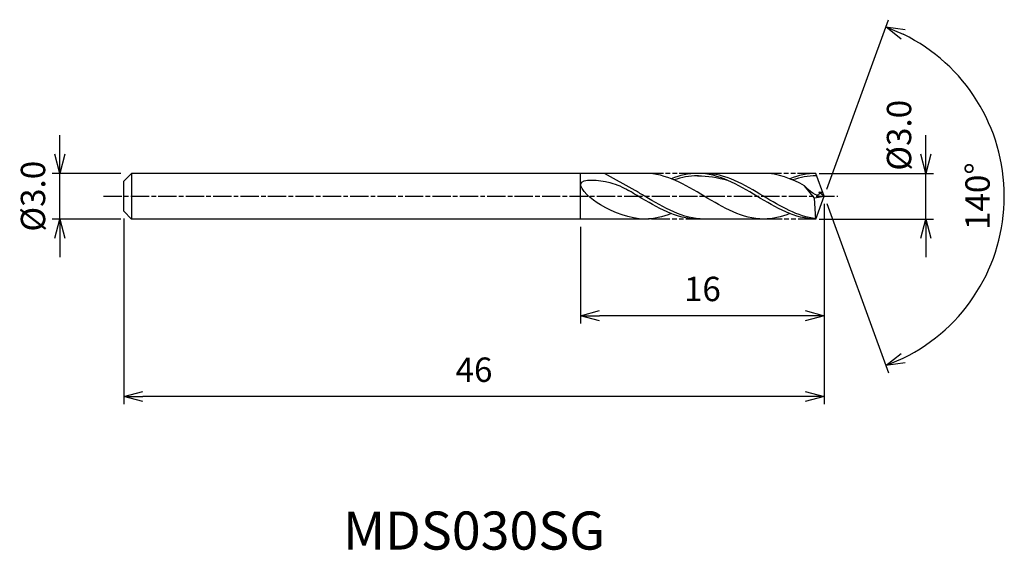
# Model space of a CAD drawing. Extents: x -52.8 to 11.8, y -23.2 to 11.6.
import ezdxf
from ezdxf.enums import TextEntityAlignment as Align

# ---------------------------------------------------------------- set-up
doc = ezdxf.new("R2010")
doc.units = 0
doc.header["$LTSCALE"] = 0.1
doc.linetypes.add('AM_ISO08W050', pattern=[18, 12, -1.5, 3, -1.5])
doc.linetypes.add('AM_ISO09W050', pattern=[22.5, 12, -1.5, 3, -1.5, 3, -1.5])
doc.layers.get('0').update_dxf_attribs({"linetype": 'CONTINUOUS'})
doc.layers.get('DEFPOINTS').update_dxf_attribs({"linetype": 'CONTINUOUS'})
for name, color, linetype in [('AM_0', 7, 'CONTINUOUS'), ('AM_5', 3, 'CONTINUOUS'), ('AM_6', 2, 'CONTINUOUS'), ('AM_7', 4, 'AM_ISO08W050')]:
    doc.layers.add(name, color=color, linetype=linetype)
doc.styles.add('ASAMI', font='simplex.shx', dxfattribs={"bigfont": 'EXTFONT.SHX'})
doc.styles.get("Standard").update_dxf_attribs({"font": 'simplex.shx', "bigfont": 'EXTFONT.SHX'})
doc.dimstyles.new('AM_JIS', dxfattribs={"dimscale": 0.5, "dimtxt": 3.2, "dimasz": 2.5, "dimexe": 1, "dimexo": 1, "dimgap": 1.5, "dimtad": 3, "dimdec": 1, "dimzin": 1, "dimtxsty": 'ASAMI', "dimblk": 'OPEN30', "dimcen": 0, "dimclrd": 3, "dimclre": 3, "dimclrt": 2, "dimazin": 3, "dimtp": 0.1, "dimtm": 0.1, "dimtfac": 0.71, "dimtdec": 1, "dimtmove": 0, "dimatfit": 3, "dimtzin": 0})
doc.dimstyles.new('AM_JIS$2', dxfattribs={"dimscale": 0.5, "dimtxt": 3.2, "dimasz": 2.5, "dimexe": 1, "dimexo": 1, "dimgap": 1.5, "dimtad": 3, "dimdec": 1, "dimzin": 1, "dimtxsty": 'ASAMI', "dimblk": 'OPEN30', "dimcen": 0, "dimclrd": 3, "dimclre": 3, "dimclrt": 2, "dimazin": 3, "dimtp": 0.1, "dimtm": 0.1, "dimtfac": 0.71, "dimtdec": 1, "dimtmove": 0, "dimatfit": 3, "dimtzin": 0})

# ---------------------------------------------------------------- blocks, each defined once
blk = doc.blocks.new('_OPEN30')
at = {"color": 0}
for p, q in [((-1, 0.268), (0, 0)), ((0, 0), (-1, -0.268)), ((0, 0), (-1, 0))]:
    blk.add_line(p, q, dxfattribs=at)
blk = doc.blocks.new('*D5')
at = {"layer": 'AM_5', "color": 3}
for p, q in [((-50.204, 2.75), (-50.204, 4)), ((-46.2, 1.5), (-50.704, 1.5)), ((-50.204, -1.5), (-50.204, 1.5)), ((-46.2, -1.5), (-50.704, -1.5)), ((-50.204, -2.75), (-50.204, -4))]:
    blk.add_line(p, q, dxfattribs=at)
at = {"layer": 'DEFPOINTS', "color": 0}
for p in [(-50.204, 1.5), (-45.7, 1.5), (-45.7, -1.5)]:
    blk.add_point(p, dxfattribs=at)
at = {"layer": 'AM_5', "color": 3, "xscale": 1.25, "yscale": 1.25, "zscale": 1.25}
for p, rotation in [((-50.204, 1.5), 270), ((-50.204, -1.5), 90)]:
    blk.add_blockref('_OPEN30', p, dxfattribs=dict(at, rotation=rotation))
at = {"layer": 'AM_5', "color": 2, "insert": (-51.754, 0), "char_height": 1.6, "attachment_point": 5, "rotation": 90, "style": 'ASAMI'}
blk.add_mtext('%%C3.0', dxfattribs=at)
blk = doc.blocks.new('*D6')
at = {"layer": 'AM_5', "color": 3}
for p, q in [((6.672, 2.75), (6.672, 4)), ((-0.325, 1.5), (7.172, 1.5)), ((6.672, -1.5), (6.672, 1.5)), ((-0.325, -1.5), (7.172, -1.5)), ((6.672, -2.75), (6.672, -4))]:
    blk.add_line(p, q, dxfattribs=at)
at = {"layer": 'DEFPOINTS', "color": 0}
for p in [(-0.825, 1.5), (6.672, 1.5), (-0.825, -1.5)]:
    blk.add_point(p, dxfattribs=at)
at = {"layer": 'AM_5', "color": 3, "xscale": 1.25, "yscale": 1.25, "zscale": 1.25}
for p, rotation in [((6.672, 1.5), 270), ((6.672, -1.5), 90)]:
    blk.add_blockref('_OPEN30', p, dxfattribs=dict(at, rotation=rotation))
at = {"layer": 'AM_5', "color": 2, "insert": (5.122, 4), "char_height": 1.6, "attachment_point": 5, "rotation": 90, "style": 'ASAMI'}
blk.add_mtext('%%C3.0', dxfattribs=at)
blk = doc.blocks.new('*D7')
at = {"layer": 'AM_0', "color": 3}
for p, q in [((0.171, 0.47), (4.216, 11.584)), ((0.171, -0.47), (4.216, -11.584))]:
    blk.add_line(p, q, dxfattribs=at)
blk.add_arc((0, 0), 11.828, 296.05805, 63.94195, dxfattribs=at)
at = {"layer": 'DEFPOINTS', "color": 0}
for p in [(-0.546, 1.5), (0, 0), (0, 0), (-0.546, -1.5), (10.86, -4.685)]:
    blk.add_point(p, dxfattribs=at)
at = {"layer": 'AM_0', "color": 3, "xscale": 1.25, "yscale": 1.25, "zscale": 1.25}
for p, rotation in [((4.045, 11.114), 156.9709731128394), ((4.045, -11.114), 203.0290268871605)]:
    blk.add_blockref('_OPEN30', p, dxfattribs=dict(at, rotation=rotation))
at = {"layer": 'AM_0', "color": 2, "insert": (10.278, 0), "char_height": 1.6, "attachment_point": 5, "rotation": 90, "style": 'ASAMI'}
blk.add_mtext('140°', dxfattribs=at)
blk = doc.blocks.new('*D8')
at = {"layer": 'AM_5', "color": 3}
for p, q in [((0, -0.5), (0, -8.344)), ((-16, -2), (-16, -8.344)), ((-1.25, -7.844), (-14.75, -7.844))]:
    blk.add_line(p, q, dxfattribs=at)
at = {"layer": 'DEFPOINTS', "color": 0}
for p in [(0, 0), (-16, -1.5), (-16, -7.844)]:
    blk.add_point(p, dxfattribs=at)
at = {"layer": 'AM_5', "color": 3, "xscale": 1.25, "yscale": 1.25, "zscale": 1.25, "rotation": 180}
blk.add_blockref('_OPEN30', (-16, -7.844), dxfattribs=at)
at = {"layer": 'AM_5', "color": 3, "xscale": 1.25, "yscale": 1.25, "zscale": 1.25}
blk.add_blockref('_OPEN30', (0, -7.844), dxfattribs=at)
at = {"layer": 'AM_5', "color": 2, "insert": (-8, -6.294), "char_height": 1.6, "attachment_point": 5, "style": 'ASAMI'}
blk.add_mtext('16', dxfattribs=at)
blk = doc.blocks.new('*D9')
at = {"layer": 'AM_5', "color": 3}
for p, q in [((-46, -1.464), (-46, -13.645)), ((0, -2), (0, -13.645)), ((-1.25, -13.145), (-44.75, -13.145))]:
    blk.add_line(p, q, dxfattribs=at)
at = {"layer": 'DEFPOINTS', "color": 0}
for p in [(-46, -0.964), (0, -1.5), (-46, -13.145)]:
    blk.add_point(p, dxfattribs=at)
at = {"layer": 'AM_5', "color": 3, "xscale": 1.25, "yscale": 1.25, "zscale": 1.25, "rotation": 180}
blk.add_blockref('_OPEN30', (-46, -13.145), dxfattribs=at)
at = {"layer": 'AM_5', "color": 3, "xscale": 1.25, "yscale": 1.25, "zscale": 1.25}
blk.add_blockref('_OPEN30', (0, -13.145), dxfattribs=at)
at = {"layer": 'AM_5', "color": 2, "insert": (-23, -11.595), "char_height": 1.6, "attachment_point": 5, "style": 'ASAMI'}
blk.add_mtext('46', dxfattribs=at)

msp = doc.modelspace()

# ---------------------------------------------------------------- linework, layer by layer
at = {"layer": 'AM_0'}
for p, q in [((-45.483, 1.5), (-46, 0.983)), ((-11.574, 1.5), (-45.483, 1.5)), ((-45.483, 1.5), (-45.483, -1.5)), ((-16, -1.5), (-16, 1.5)), ((-12.417, 0.375), (-14.424, 1.5)), ((-3.98, 1.5), (-8.315, 1.5)), ((0, 0), (-0.546, 1.5)), ((-46, 0.513), (-46, 0.983)), ((-0.637, -0.118), (-1.285, 0.691)), ((-46, 0.365), (-46, 0.513)), ((-46, -0.365), (-46, 0.365)), ((-0.641, -0.113), (0, 0)), ((-0.546, -1.5), (0, 0)), ((0, 0), (-0.359, 0.26)), ((-0.359, 0.26), (-0.095, 0.26)), ((-46, -0.513), (-46, -0.365)), ((-46, -0.983), (-46, -0.513)), ((-0.546, -1.5), (-0.637, -0.118)), ((-46, -0.983), (-45.483, -1.5)), ((-11.773, -1.5), (-45.483, -1.5)), ((-3.98, -1.5), (-8.315, -1.5))]:
    msp.add_line(p, q, dxfattribs=at)
for points in [[(-3.98, -1.5), (-5.364, -1.5), (-7.876, 0), (-10.389, 1.5), (-11.773, 1.5)], [(-8.315, 1.5), (-8.912, 1.5), (-9.485, 1.361), (-10.044, 1.142)], [(-0.546, -1.5), (-1.905, -1.5), (-4.418, 0), (-6.931, 1.5), (-8.315, 1.5)], [(-8.315, 1.336), (-7.659, 1.338), (-7, 1.233), (-6.357, 1.048)], [(-1.285, 0.691), (-2.151, 1.151), (-3.036, 1.5), (-3.98, 1.5)], [(-0.546, 1.5), (-1.118, 1.5), (-1.691, 1.361), (-2.251, 1.142)], [(-11.773, -1.5), (-12.802, -1.5), (-13.761, -1.085), (-14.701, -0.564)], [(-10.044, -1.142), (-10.603, -1.361), (-11.176, -1.5), (-11.773, -1.5)], [(-2.251, -1.142), (-2.81, -1.361), (-3.383, -1.5), (-3.98, -1.5)]]:
    msp.add_open_spline(points, degree=3, dxfattribs=at)
for points, knots in [([(-8.258, 1.336), (-8.277, 1.336), (-8.827, 1.338), (-9.361, 1.233), (-9.868, 1.07)], [0, 0, 0, 0, 0.198777, 5.759128, 5.759128, 5.759128, 5.759128]), ([(-0.534, -1.468), (-1.739, -1.343), (-4.12, 0.079), (-6.501, 1.5), (-7.885, 1.5)], [1.521177, 1.521177, 1.521177, 1.521177, 14.489997, 28.979993, 28.979993, 28.979993, 28.979993]), ([(-0.486, 1.336), (-0.483, 1.336), (-1.034, 1.338), (-1.568, 1.233), (-2.074, 1.07)], [0, 0, 0, 0, 0.198777, 5.759128, 5.759128, 5.759128, 5.759128]), ([(-14.701, -0.564), (-15.246, -0.263), (-16.954, 1.257), (-14.054, 1.013), (-13.232, 0.598), (-12.846, 0.375)], [0, 0, 0, 0, 1.805349, 3.686332, 4.976269, 4.976269, 4.976269, 4.976269]), ([(-0.359, 0.26), (-0.34, 0.223), (-0.318, -0.218), (-1.055, 0.404), (-1.285, 0.691)], [0, 0, 0, 0, 0.09887, 1.147441, 1.147441, 1.147441, 1.147441]), ([(-8.315, -1.5), (-9.699, -1.5), (-11.167, -0.624), (-12.634, 0.252), (-12.846, 0.375)], [0, 0, 0, 0, 14.489997, 16.928047, 16.928047, 16.928047, 16.928047]), ([(-8.315, -1.5), (-9.699, -1.5), (-11.167, -0.624), (-12.634, 0.252), (-12.846, 0.375)], [0, 0, 0, 0, 14.489997, 16.928049, 16.928049, 16.928049, 16.928049]), ([(-7.885, -1.5), (-9.269, -1.5), (-10.737, -0.624), (-12.205, 0.252), (-12.417, 0.375)], [0, 0, 0, 0, 14.489997, 16.928047, 16.928047, 16.928047, 16.928047])]:
    msp.add_open_spline(points, degree=3, knots=knots, dxfattribs=at)
at = {"layer": 'AM_5', "color": 3, "linetype": 'AM_ISO09W050'}
for p, q in [((-8.315, 1.5), (-11.773, 1.5)), ((-0.546, 1.5), (-3.98, 1.5)), ((-7.885, -1.5), (-11.773, -1.5)), ((-0.521, -1.5), (-3.98, -1.5))]:
    msp.add_line(p, q, dxfattribs=at)
at = {"layer": 'AM_7'}
msp.add_line((-47.331, 0), (0.9, 0), dxfattribs=at)

# ---------------------------------------------------------------- texts
at = {"layer": 'AM_6'}
msp.add_text('MDS030SG', height=2.5, dxfattribs=at).set_placement((-23, -22.269), align=Align.MIDDLE)

# ---------------------------------------------------------------- dimensions: what is measured, and where the dimension line sits
at = {"layer": 'AM_0'}
dim = msp.add_angular_dim_2l(base=(10.86, -4.685), line1=((-0.546, -1.5), (0, 0)), line2=((0, 0), (-0.546, 1.5)), dimstyle='AM_JIS$2', override={"dimdec": 0}, dxfattribs=at)
dim.commit()
dim.dimension.update_dxf_attribs({"geometry": '*D7', "text_midpoint": (10.278, 0)})
at = {"layer": 'AM_5'}
dim = msp.add_linear_dim(base=(6.672, 1.5), p1=(-0.825, -1.5), p2=(-0.825, 1.5), angle=90, text='%%C<>', dimstyle='AM_JIS', override={"dimdec": 1, "dimtmove": 1}, dxfattribs=at)
dim.commit()
dim.dimension.update_dxf_attribs({"geometry": '*D6', "text_midpoint": (6.672, 4), "dimtype": 160})
dim = msp.add_linear_dim(base=(-50.204, 1.5), p1=(-45.7, -1.5), p2=(-45.7, 1.5), angle=90, text='%%C<>', dimstyle='AM_JIS', dxfattribs=at)
dim.commit()
dim.dimension.update_dxf_attribs({"geometry": '*D5', "text_midpoint": (-50.204, 0), "dimtype": 160})
for base, p1, p2, picture, middle in [((-16, -7.844), (0, 0), (-16, -1.5), '*D8', (-8, -6.294)), ((-46, -13.145), (0, -1.5), (-46, -0.964), '*D9', (-23, -11.595))]:
    dim = msp.add_linear_dim(base=base, p1=p1, p2=p2, dimstyle='AM_JIS', override={"dimzin": 9}, dxfattribs=at)
    dim.commit()
    dim.dimension.update_dxf_attribs({"geometry": picture, "text_midpoint": middle})

doc.saveas('drawing.dxf')
